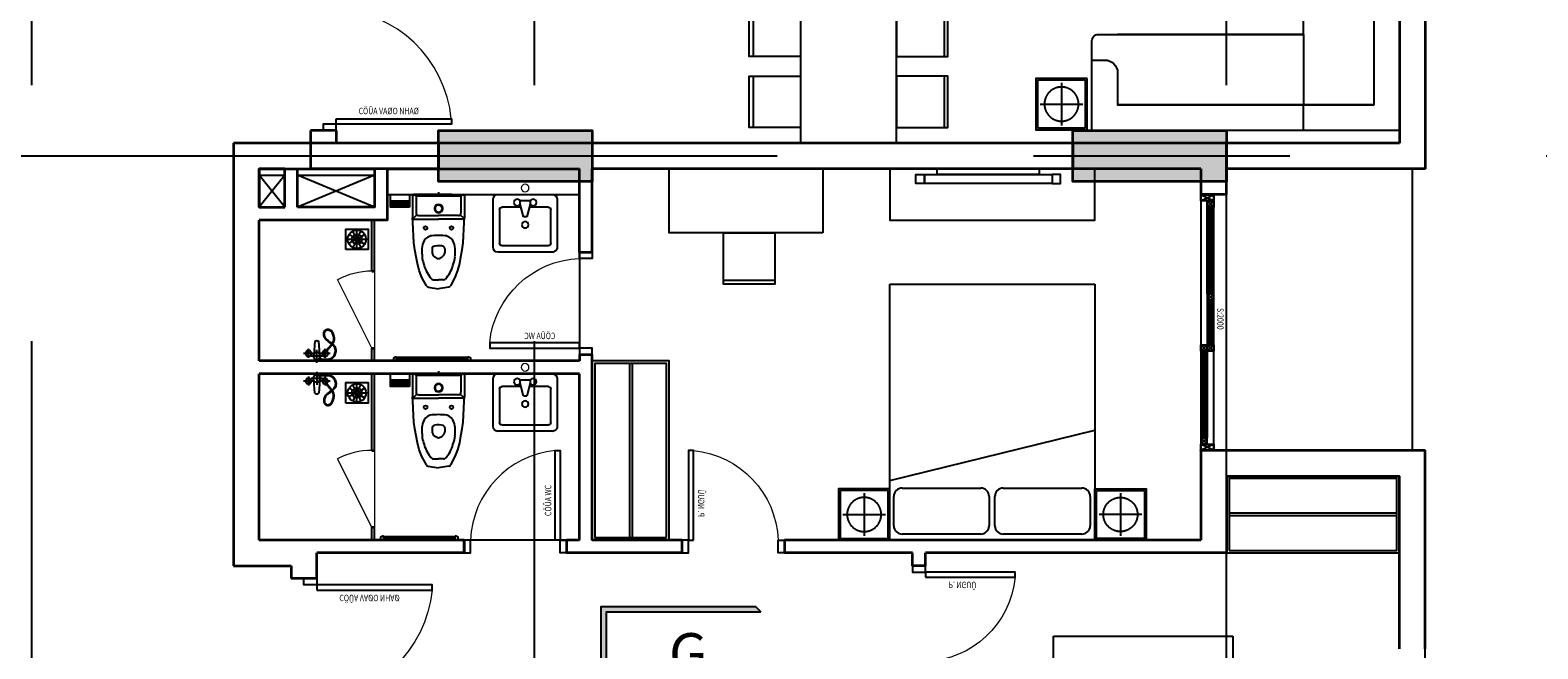
# Model space of a CAD drawing. Units: millimetres. Extents: x 1075375 to 1217605, y -26311 to 851355.
# Drawn here: x 1166509 to 1178275, y 476537 to 481370 of the extents above; entities that cross this region are included whole.
import ezdxf
from ezdxf.enums import TextEntityAlignment as Align

# ---------------------------------------------------------------- set-up
doc = ezdxf.new("R2010")
doc.units = ezdxf.units.MM
doc.header["$LTSCALE"] = 40
doc.set_wipeout_variables(frame=1)
for name, pattern in [('DASHED', [0.75, 0.5, -0.25]), ('First Home Quan 9 - Block 2 - TKKT$0$CENTER', [2, 1.25, -0.25, 0.25, -0.25]), ('First Home Quan 9 - Block 2 - TKKT$0$HIDDEN', [0.375, 0.25, -0.125]), ('First Home Quan 9 - Block 2 - TKKT$0$HIDDEN2', [4.7625, 3.175, -1.5875]), ('HIDDEN', [0.375, 0.25, -0.125])]:
    doc.linetypes.add(name, pattern=pattern)
doc.layers.get('DEFPOINTS').update_dxf_attribs({"lineweight": 15})
for name, color, linetype, lineweight in [('E-Ống điện', 1, 'DASHED', 9), ('L1', 8, 'Continuous', 35), ('L18', 8, 'First Home Quan 9 - Block 2 - TKKT$0$HIDDEN2', 20)]:
    doc.layers.add(name, color=color, linetype=linetype, lineweight=lineweight)
for name, color, linetype in [('L10', 8, 'Continuous'), ('L15', 8, 'Continuous'), ('L2', 8, 'Continuous'), ('L33', 8, 'Continuous'), ('L4', 8, 'Continuous'), ('L7', 8, 'First Home Quan 9 - Block 2 - TKKT$0$CENTER'), ('L8', 8, 'Continuous'), ('L9', 8, 'Continuous')]:
    doc.layers.add(name, color=color, linetype=linetype)
doc.styles.add('First Home Quan 9 - Block 2 - TKKT$0$AHS-2', font='VHELVEB.TTF')
doc.styles.add('First Home Quan 9 - Block 2 - TKKT$0$KB-GHI CHU', font='1vni.shx', dxfattribs={"width": 0.8})
doc.styles.add('First Home Quan 9 - Block 2 - TKKT$0$KB-TIEUDE', font='VHELVEB.TTF', dxfattribs={"width": 0.8})

# ---------------------------------------------------------------- blocks, each defined once
blk = doc.blocks.new('B142')
at = {"layer": 'L7', "ltscale": 200}
for p, q in [((60775, -12146.5), (60775, 41473.3)), ((64700, -12146.5), (64700, 41473.3)), ((70100, -12146.5), (70100, 41473.3)), ((82593.7, 31300), (48740.6, 31300))]:
    blk.add_line(p, q, dxfattribs=at)
blk = doc.blocks.new('B84')
for p, q in [((0, 700), (0, -700)), ((2000, 700), (0, 700)), ((47, 599), (47, 85)), ((341, 664), (112, 664)), ((405, 85), (405, 599)), ((2000, -700), (2000, 700)), ((112, 20), (341, 20)), ((47, -90), (47, -604)), ((341, -25), (112, -25)), ((405, -604), (405, -90)), ((0, -700), (2000, -700)), ((0, -700), (463, -700)), ((112, -669), (341, -669))]:
    blk.add_line(p, q)
blk.add_lwpolyline([(465, -700), (858, 700)])
for centre, start, end in [((112, 599), 90, 180), ((341, 599), 360, 90), ((112, 85), 180, 270), ((341, 85), 270, 360), ((112, -90), 90, 180), ((341, -90), 360, 90), ((112, -604), 180, 270), ((341, -604), 270, 360)]:
    blk.add_arc(centre, 64.9, start, end)
blk = doc.blocks.new('B67')
at = {"layer": 'L1', "ltscale": 100}
for points in [[(0, 800), (-100, 800)], [(0, 0), (-100, 0)]]:
    blk.add_lwpolyline(points, dxfattribs=at)
at = {"layer": 'L10', "lineweight": 9, "ltscale": 5}
blk.add_line((0, 50), (0, 750), dxfattribs=at)
blk.add_arc((-29, 18), 733, 5.6611, 87.7105, dxfattribs=at)
at = {"layer": 'L4'}
for points in [[(-100, 800), (-100, 750), (0, 750), (0, 800)], [(-100, 0), (-100, 50), (0, 50), (0, 0)]]:
    blk.add_lwpolyline(points, dxfattribs=at)
blk.add_lwpolyline([(0, 90), (700, 90), (700, 50), (0, 50)], close=True, dxfattribs=at)
at = {"layer": 'DEFPOINTS', "style": 'First Home Quan 9 - Block 2 - TKKT$0$KB-GHI CHU', "width": 0.8}
blk.add_text('CÖÛA WC', height=50, dxfattribs=at).set_placement((188, 120))
blk = doc.blocks.new('B66')
at = {"layer": 'L1'}
for p, q in [((100, 1000), (-100, 1000)), ((100, 0), (-100, 0))]:
    blk.add_line(p, q, dxfattribs=at)
at = {"layer": 'L10', "lineweight": 9, "ltscale": 5}
blk.add_arc((50, -3), 954, 5.5913, 87.0127, dxfattribs=at)
at = {"layer": 'L4'}
for points in [[(100, 1000), (100, 950), (0, 950), (0, 1000)], [(100, 0), (100, 50), (0, 50), (0, 0)]]:
    blk.add_lwpolyline(points, dxfattribs=at)
blk.add_lwpolyline([(100, 90), (1000, 90), (1000, 50), (100, 50)], close=True, dxfattribs=at)
at = {"layer": 'DEFPOINTS', "style": 'First Home Quan 9 - Block 2 - TKKT$0$KB-GHI CHU', "width": 0.8}
blk.add_text('CÖÛA VAØO NHAØ', height=50, dxfattribs=at).set_placement((276, 127))
blk = doc.blocks.new('B83')
for p, q in [((0, 0), (0, -19)), ((-202, -29), (-202, -201)), ((-175, -31), (-198, -21)), ((104, -19), (-192, -19)), ((-175, -31), (175, -31)), ((-175, -31), (-175, -164)), ((104, -19), (192, -19)), ((104, -31), (175, -31)), ((198, -21), (175, -31)), ((175, -31), (175, -164)), ((202, -29), (202, -201)), ((-200, -235), (-202, -201)), ((-197, -289), (-200, -235)), ((-199, -208), (-169, -178)), ((-192, -211), (0, -211)), ((-155, -184), (0, -184)), ((155, -184), (0, -184)), ((192, -211), (0, -211)), ((199, -208), (169, -178)), ((197, -289), (200, -235)), ((200, -235), (202, -201)), ((-195, -343), (-197, -289)), ((-192, -397), (-195, -343)), ((192, -397), (195, -343)), ((195, -343), (197, -289)), ((-184, -451), (-192, -397)), ((-175, -505), (-184, -451)), ((-50, -443), (-50, -473)), ((50, -443), (50, -473)), ((175, -505), (184, -451)), ((184, -451), (192, -397)), ((-165, -559), (-175, -505)), ((-150, -613), (-165, -559)), ((-38, -498), (-41, -494)), ((-29, -507), (-38, -498)), ((-13, -516), (-21, -512)), ((13, -516), (21, -512)), ((28, -507), (37, -498)), ((37, -498), (41, -494)), ((150, -613), (165, -559)), ((165, -559), (175, -505)), ((-130, -667), (-150, -613)), ((-95, -732), (-130, -667)), ((-39, -685), (0, -685)), ((39, -685), (0, -685)), ((95, -732), (130, -667)), ((130, -667), (150, -613)), ((-81, -742), (0, -755)), ((80, -742), (0, -755))]:
    blk.add_line(p, q)
for centre in [(-101, -281), (101, -281)]:
    blk.add_circle(centre, 14)
for centre, radius, start, end in [((-192, -29), 10, 90, 180), ((0, -129), 32.5, 90, 270), ((0, -129), 27.5, 90, 270), ((0, -129), 32.5, 270, 90), ((0, -129), 27.5, 270, 90), ((192, -29), 10, 0, 90), ((-192, -201), 10, 180, 270), ((-155, -164), 20, 180, 270), ((155, -164), 20, 270, 0), ((192, -201), 10, 270, 0), ((-44, -420), 79.4, 105.7395, 163.5112), ((0, -815), 476, 82.1012, 97.8984), ((-65, -345), 2, 90, 105.6369), ((-65, -346), 3, 90, 105.7395), ((44, -420), 79.4, 16.4888, 74.2595), ((65, -346), 3, 74.2595, 90.0494), ((33, -453), 163, 159.8237, 180.8067), ((727, -446), 857, 180.3142, 183.928), ((-30, -443), 20, 90, 180), ((0, -561), 142, 73.7986, 102.2276), ((30, -443), 20, 0, 61.571), ((-33, -453), 163, 359.1933, 20.1763), ((-727, -446), 857, 356.072, 359.6858), ((310, -444), 443, 187.9451, 195.0826), ((162, -491), 287, 193.6649, 217.755), ((-20, -473), 30, 180, 225), ((-7, -485), 30, 225, 243.435), ((0, -489), 30, 243.435, 296.5651), ((7, -485), 30, 296.5651, 315), ((20, -473), 30, 315, 0), ((-162, -491), 287, 322.245, 346.3351), ((-310, -444), 443, 344.9174, 352.0549), ((102, -518), 224, 221.7364, 226.1605), ((-39, -665), 20, 226.1605, 270), ((39, -665), 20, 270, 313.8395), ((-102, -518), 224, 313.8395, 318.2636), ((-77, -722), 20, 209.0546, 260.5377), ((-77, -722), 20, 209.0546, 260.5377), ((77, -722), 20, 279.4623, 330.9454), ((77, -722), 20, 279.4623, 330.9454)]:
    blk.add_arc(centre, radius, start, end)
blk = doc.blocks.new('B79')
for p, q in [((213, 0), (-212, 0)), ((-250, -38), (-250, -413)), ((-181, -100), (-31, -100)), ((-38, -50), (38, -50)), ((-38, -75), (-12, -175)), ((13, -175), (38, -75)), ((31, -100), (181, -100)), ((250, -413), (250, -38)), ((-200, -381), (-200, -119)), ((-12, -175), (13, -175)), ((200, -119), (200, -381)), ((-212, -450), (213, -450)), ((181, -400), (-181, -400))]:
    blk.add_line(p, q)
for centre in [(-63, -63), (63, -63), (0, -237)]:
    blk.add_circle(centre, 25)
for centre, radius, start, end in [((213, -38), 37.5, 0, 90), ((-212, -38), 37.5, 90, 180), ((-181, -119), 18.8, 90, 180), ((181, -119), 18.8, 0, 90), ((-212, -413), 37.5, 180, 270), ((-181, -381), 18.8, 180, 270), ((181, -381), 18.8, 270, 0), ((213, -413), 37.5, 270, 0)]:
    blk.add_arc(centre, radius, start, end)
at = {"layer": 'DEFPOINTS'}
blk.add_circle((0, 50), 30, dxfattribs=at)
blk = doc.blocks.new('B62')
at = {"layer": 'L1', "ltscale": 100}
for points in [[(0, 800), (-100, 800)], [(0, 0), (-100, 0)]]:
    blk.add_lwpolyline(points, dxfattribs=at)
at = {"layer": 'L10', "lineweight": 9, "ltscale": 5}
blk.add_arc((-29, 18), 733, 5.6611, 87.7105, dxfattribs=at)
at = {"layer": 'L4'}
for points in [[(-100, 800), (-100, 750), (0, 750), (0, 800)], [(-100, 0), (-100, 50), (0, 50), (0, 0)]]:
    blk.add_lwpolyline(points, dxfattribs=at)
blk.add_lwpolyline([(0, 90), (700, 90), (700, 50), (0, 50)], close=True, dxfattribs=at)
at = {"layer": 'DEFPOINTS', "style": 'First Home Quan 9 - Block 2 - TKKT$0$KB-GHI CHU', "width": 0.8}
blk.add_text('P. NGUÛ', height=50, dxfattribs=at).set_placement((180, 125))
blk = doc.blocks.new('B177')
for points in [[(390408, 366966), (390408, 367032), (390338, 367032), (390338, 366966)], [(390338, 366966), (390408, 366966), (390408, 365970), (390338, 365970)], [(390294, 366866), (390338, 366866), (390338, 366070), (390294, 366070)], [(390408, 365970), (390408, 365904), (390338, 365904), (390338, 365970)]]:
    blk.add_lwpolyline(points, close=True)
blk = doc.blocks.new('B85')
for p, q in [((-800, 0), (-800, 2000)), ((-800, 2000), (800, 2000)), ((800, 2000), (800, 0)), ((-800, 0), (-800, 463)), ((-704, 405), (-90, 405)), ((85, 405), (699, 405)), ((-769, 112), (-769, 341)), ((-25, 341), (-25, 112)), ((20, 112), (20, 341)), ((764, 341), (764, 112)), ((800, 0), (-800, 0)), ((-90, 47), (-704, 47)), ((699, 47), (85, 47))]:
    blk.add_line(p, q)
blk.add_lwpolyline([(-800, 465), (800, 858)])
for centre, start, end in [((-704, 341), 90, 180), ((-90, 341), 0, 90), ((85, 341), 90, 180), ((699, 341), 0, 90), ((-704, 112), 180, 270), ((-90, 112), 270, 0), ((85, 112), 180, 270), ((699, 112), 270, 0)]:
    blk.add_arc(centre, 64.9, start, end)
blk = doc.blocks.new('B69')
at = {"ltscale": 5}
for points in [[(0, 0), (400, 0), (400, 400), (0, 400)], [(370, 0), (400, 0), (400, 400), (370, 400)]]:
    blk.add_lwpolyline(points, close=True, dxfattribs=at)
blk = doc.blocks.new('B6')
at = {"linetype": 'Continuous'}
blk.add_lwpolyline([(300, 0), (-300, 0), (-300, 600), (300, 600)], close=True, dxfattribs=at)
at = {"linetype": 'First Home Quan 9 - Block 2 - TKKT$0$HIDDEN', "ltscale": 0.5}
blk.add_lwpolyline([(280, 20), (-280, 20), (-280, 580), (280, 580)], close=True, dxfattribs=at)
at = {"linetype": 'First Home Quan 9 - Block 2 - TKKT$0$HIDDEN2', "ltscale": 20}
for points in [[(0, 50), (0, 550)], [(-250, 300), (250, 300)]]:
    blk.add_lwpolyline(points, dxfattribs=at)
blk.add_circle((0, 300), 200, dxfattribs=at)
blk = doc.blocks.new('B35')
for p, q in [((0, 600), (0, 580)), ((20, 600), (0, 600)), ((20, 600), (20, 600)), ((30, 590), (30, 580)), ((0, 580), (30, 580)), ((20, 20), (20, 580)), ((28, 20), (28, 580)), ((0, 20), (0, 0)), ((30, 20), (0, 20)), ((0, 0), (20, 0)), ((20, 0), (20, 0)), ((30, 20), (30, 10))]:
    blk.add_line(p, q)
for centre, start, end in [((20, 590), 0, 90), ((20, 10), 270, 0)]:
    blk.add_arc(centre, 10, start, end)
blk = doc.blocks.new('B76')
blk.add_line((0, -14), (0, 86))
for points in [[(-55, 203, 0.107063), (-54, 220, 0.130036), (-60, 233, 0.025758), (-66, 240, 0.057068), (-70, 243, 0.058974), (-77, 246, 0.056357), (-85, 248, 0.085593), (-95, 247, 0.077368), (-105, 243, 0.057955), (-114, 236, 0.066574), (-120, 228, 0.034761), (-125, 217, 0.026699), (-130, 203, 0.027153), (-134, 185, 0.03903), (-135, 173, 0.051672), (-134, 159, 0.060108), (-130, 148, 0.025726), (-123, 135, 0.004746), (-122, 133, 0.00889)], [(-60, 203, 0.11139), (-59, 219, 0.132763), (-65, 231, 0.023075), (-70, 237, 0.055983), (-73, 239, 0.06006), (-78, 241, 0.055169), (-85, 243, 0.086786), (-93, 242, 0.076425), (-102, 238, 0.058896), (-110, 232, 0.065152), (-116, 225, 0.036179), (-120, 215, 0.026552), (-125, 202, 0.0273), (-129, 185, 0.039557), (-130, 173, 0.051144), (-129, 160, 0.059551), (-125, 150, 0.026281), (-119, 138, 0.003805), (-118, 136, 0.00904)], [(-18, 17, -0.016998), (-22, 14, -0.049957), (-23, 13, -0.083488), (-31, 10, -0.026533), (-60, 8, -0.036629), (-87, 9, -0.050425), (-107, 13, -0.09593), (-124, 23, -0.082356), (-139, 40, -0.056466), (-147, 57, -0.064535), (-150, 73, -0.057342), (-149, 92, -0.082746), (-145, 105, -0.04487), (-134, 121, -0.060335), (-123, 132, -0.006054), (-113, 140, 0.006688), (-103, 147, 0.0043), (-88, 158, 0.006101), (-78, 166, 0.0571), (-74, 171, 0.02358), (-64, 185, 0.076202), (-62, 191, 0.044077), (-60, 203)], [(-21, 21, -0.016153), (-24, 19, -0.048128), (-25, 18, -0.085327), (-33, 15, -0.026395), (-60, 13, -0.036766), (-86, 14, -0.051316), (-105, 18, -0.095034), (-121, 27, -0.082654), (-135, 43, -0.056169), (-142, 58, -0.064518), (-145, 73, -0.057359), (-144, 91, -0.082099), (-140, 103, -0.045514), (-130, 118, -0.060232), (-120, 128, -0.006173), (-110, 136, 0.006619), (-100, 143, 0.004386), (-85, 154, 0.005854), (-75, 163, 0.057348), (-70, 168, 0.022919), (-60, 183, 0.076866), (-57, 190, 0.044994), (-55, 203)], [(-119, 129, 0.011627), (-115, 123, 0.00889), (-109, 115, 0.003862), (-95, 98, 0.023807), (-89, 91, 0.012498), (-76, 79)], [(-115, 132, 0.012241), (-111, 126, 0.00904), (-106, 119, 0.003331), (-91, 101, 0.024338), (-84, 93, 0.01367), (-69, 80)], [(28, 0), (26, 4, 0.267949), (13, 11), (-12, 11, 0.267949), (-25, 4), (-27, 0)]]:
    blk.add_lwpolyline(points, format="xyb")
for points in [[(-24, 49), (-15, 153)], [(15, 153), (24, 49)], [(-105, 58), (-25, 58)], [(-65, 23), (-65, 93)], [(-45, 38), (45, 38)], [(25, 58), (105, 58)], [(65, 23), (65, 93)]]:
    blk.add_lwpolyline(points)
for points in [[(-41, 55), (-51, 39, -0.267949), (-55, 36), (-74, 36, -0.267949), (-79, 39), (-88, 55, -0.267949), (-88, 60), (-79, 77, -0.267949), (-74, 80), (-55, 80, -0.267949), (-51, 77), (-41, 60, -0.267949)], [(29, 35), (17, 14, -0.267949), (13, 11), (-12, 11, -0.267949), (-17, 14), (-29, 35, -0.267949), (-29, 40), (-17, 62, -0.267949), (-12, 65), (13, 65, -0.267949), (17, 62), (29, 40, -0.267949)], [(89, 55), (79, 39, -0.267949), (75, 36), (56, 36, -0.267949), (51, 39), (42, 55, -0.267949), (42, 60), (51, 77, -0.267949), (56, 80), (75, 80, -0.267949), (79, 77), (89, 60, -0.267949)]]:
    blk.add_lwpolyline(points, format="xyb", close=True)
blk.add_arc((0, 133), 25, 53.1301, 126.8699)
blk = doc.blocks.new('B87')
for p, q in [((74, 90), (16, 119)), ((77, 93), (48, 151)), ((80, 159), (80, 94)), ((84, 93), (119, 147)), ((86, 90), (144, 118)), ((9, 87), (73, 87)), ((74, 84), (16, 56)), ((76, 82), (42, 27)), ((80, 80), (80, 16)), ((84, 82), (118, 27)), ((86, 84), (144, 57)), ((87, 87), (151, 87))]:
    blk.add_line(p, q)
blk.add_lwpolyline([(0, 174), (160, 174), (160, 0), (0, 0)], close=True)
for radius in [71.3, 39, 6.77]:
    blk.add_circle((80, 87), radius)
blk = doc.blocks.new('B151')
at = {"lineweight": 9}
for p, q in [((0, 0), (555, -225)), ((380, -465), (-15, -13))]:
    blk.add_line(p, q, dxfattribs=at)
blk.add_arc((23, -23), 568, 310.9292, 339.1946, dxfattribs=at)
at = {"layer": 'L1'}
for points in [[(0, 0), (-15, -13)], [(395, -452), (380, -465)]]:
    blk.add_lwpolyline(points, dxfattribs=at)
blk = doc.blocks.new('B121')
at = {"color": 8, "linetype": 'Continuous'}
for p, q in [((-74, -49), (74, -49)), ((-74, -64), (74, -64)), ((-74, -76), (74, -76)), ((-74, -86), (74, -86)), ((-74, -94), (74, -94))]:
    blk.add_line(p, q, dxfattribs=at)
blk.add_lwpolyline([(74, -100), (-74, -100), (-74, 0), (74, 0)], close=True)
blk = doc.blocks.new('B158')
at = {"color": 251, "ltscale": 0.5}
for p, q in [((-432, -12), (-12, -210)), ((-432, -210), (-12, -12))]:
    blk.add_line(p, q, dxfattribs=at)
blk.add_lwpolyline([(-212, -210), (-212, -210), (-212, -210), (-212, -210), (-432, -210), (-432, -12), (-12, -12), (-12, -210), (-212, -210)], dxfattribs=at)
at = {"layer": 'L4', "ltscale": 0.5}
blk.add_lwpolyline([(-200, -222), (-200, -222), (-280, -222), (-280, -222), (-444, -222), (-444, 0), (0, 0), (0, -222), (-200, -222)], dxfattribs=at)
blk = doc.blocks.new('B128')
at = {"layer": 'L1', "lineweight": -3}
for p, q in [((0, 200), (0, 0)), ((2000, 0), (2000, 200))]:
    blk.add_line(p, q, dxfattribs=at)
at = {"layer": 'L10', "ltscale": 0.5, "extrusion": (0, 0, -1)}
for p, q in [((53, 197), (97, 153)), ((97, 197), (53, 153)), ((775, 150), (100, 150)), ((759, 190), (116, 190)), ((116, 160), (759, 160)), ((822, 197), (778, 153)), ((778, 197), (822, 153)), ((778, 103), (822, 147)), ((822, 103), (778, 147)), ((1175, 150), (825, 150)), ((841, 140), (1159, 140)), ((1222, 103), (1178, 147)), ((1178, 103), (1222, 147)), ((1900, 150), (1225, 150)), ((1241, 140), (1884, 140)), ((1947, 147), (1903, 103)), ((1903, 147), (1947, 103)), ((825, 100), (1175, 100)), ((1159, 110), (841, 110)), ((1225, 100), (1900, 100)), ((1884, 110), (1241, 110))]:
    blk.add_line(p, q, dxfattribs=at)
for points in [[(-97, 197), (-53, 197), (-53, 153), (-97, 153), (-97, 173), (-97, 173), (-97, 197)], [(-778, 197), (-822, 197), (-822, 153), (-778, 153), (-778, 173), (-778, 173), (-778, 197)], [(-822, 103), (-778, 103), (-778, 147), (-822, 147), (-822, 127), (-822, 127), (-822, 103)], [(-1178, 103), (-1222, 103), (-1222, 147), (-1178, 147), (-1178, 127), (-1178, 127), (-1178, 103)], [(-1225, 150), (-1950, 150)], [(-1903, 147), (-1947, 147), (-1947, 103), (-1903, 103), (-1903, 123), (-1903, 123), (-1903, 147)]]:
    blk.add_lwpolyline(points, dxfattribs=at)
for points in [[(-775, 177), (-775, 173), (-100, 173), (-100, 177)], [(-103, 187), (-103, 180), (-113, 180), (-113, 187)], [(-103, 163), (-103, 170), (-113, 170), (-113, 163)], [(-772, 187), (-772, 180), (-762, 180), (-762, 187)], [(-772, 163), (-772, 170), (-762, 170), (-762, 163)], [(-1175, 123), (-1175, 127), (-825, 127), (-825, 123)], [(-828, 137), (-828, 130), (-838, 130), (-838, 137)], [(-828, 113), (-828, 120), (-838, 120), (-838, 113)], [(-1172, 137), (-1172, 130), (-1162, 130), (-1162, 137)], [(-1172, 113), (-1172, 120), (-1162, 120), (-1162, 113)], [(-1225, 127), (-1225, 123), (-1900, 123), (-1900, 127)], [(-1228, 137), (-1228, 130), (-1238, 130), (-1238, 137)], [(-1228, 113), (-1228, 120), (-1238, 120), (-1238, 113)], [(-1897, 137), (-1897, 130), (-1887, 130), (-1887, 137)], [(-1897, 113), (-1897, 120), (-1887, 120), (-1887, 113)]]:
    blk.add_lwpolyline(points, close=True, dxfattribs=at)
at = {"layer": 'L10', "ltscale": 0.5}
blk.add_lwpolyline([(50, 100), (775, 100)], dxfattribs=at)
at = {"layer": 'L2', "lineweight": -3}
blk.add_line((0, 0), (2000, 0), dxfattribs=at)
at = {"layer": 'L4', "lineweight": -3}
blk.add_line((2000, 200), (0, 200), dxfattribs=at)
at = {"layer": 'L4', "ltscale": 0.5, "extrusion": (0, 0, -1)}
for points in [[(-100, 200), (-50, 200), (-50, 150), (-100, 150), (-100, 175), (-100, 175), (-100, 200)], [(-775, 200), (-825, 200), (-825, 150), (-775, 150), (-775, 175), (-775, 175), (-775, 200)], [(-825, 100), (-775, 100), (-775, 150), (-825, 150), (-825, 125), (-825, 125), (-825, 100)], [(-1175, 100), (-1225, 100), (-1225, 150), (-1175, 150), (-1175, 125), (-1175, 125), (-1175, 100)], [(-1900, 150), (-1950, 150), (-1950, 100), (-1900, 100), (-1900, 125), (-1900, 125), (-1900, 150)]]:
    blk.add_lwpolyline(points, dxfattribs=at)
for points in [[(-100, 190), (-100, 177), (-116, 177), (-116, 190)], [(-100, 160), (-100, 173), (-116, 173), (-116, 160)], [(-775, 190), (-775, 177), (-759, 177), (-759, 190)], [(-775, 160), (-775, 173), (-759, 173), (-759, 160)], [(-825, 140), (-825, 127), (-841, 127), (-841, 140)], [(-825, 110), (-825, 123), (-841, 123), (-841, 110)], [(-1175, 140), (-1175, 127), (-1159, 127), (-1159, 140)], [(-1175, 110), (-1175, 123), (-1159, 123), (-1159, 110)], [(-1225, 140), (-1225, 127), (-1241, 127), (-1241, 140)], [(-1225, 110), (-1225, 123), (-1241, 123), (-1241, 110)], [(-1900, 140), (-1900, 127), (-1884, 127), (-1884, 140)], [(-1900, 110), (-1900, 123), (-1884, 123), (-1884, 110)]]:
    blk.add_lwpolyline(points, close=True, dxfattribs=at)
at = {"layer": 'L4', "zscale": -0.2250000000931313}
for p, xscale, yscale, rotation in [((0, 200), 0.2250000000931322, 0.2250000000931322, 89.99999851399392), ((2000, 100), 0.2250000000931323, 0.2250000000931323, 269.9999985139938)]:
    blk.add_blockref('B158', p, dxfattribs=dict(at, xscale=xscale, yscale=yscale, rotation=rotation))
at = {"layer": 'DEFPOINTS', "extrusion": (0, 0, -1), "style": 'First Home Quan 9 - Block 2 - TKKT$0$KB-GHI CHU', "text_generation_flag": 4, "width": 0.8}
blk.add_text('S:2000', height=50, rotation=0, dxfattribs=at).set_placement((-1113, 73))
blk = doc.blocks.new('B48')
blk.add_lwpolyline([(2300, 7350), (2300, 7350)])
at = {"layer": 'L1'}
for p, q in [((3850, 9100), (2300, 9100)), ((2300, 9100), (2300, 7550)), ((3850, 8900), (2500, 8900)), ((2500, 7550), (2500, 8900)), ((-100, 7550), (-100, -200)), ((2300, 7550), (2300, 7550)), ((2500, 7550), (3100, 7550)), ((3100, 7550), (3100, 5200)), ((100, 7350), (300, 7350)), ((2300, 7350), (3000, 7350)), ((3000, 7350), (3000, 4100)), ((3200, 5200), (3100, 5200)), ((3200, 5100), (3100, 5100)), ((3100, 5100), (3100, 4100)), ((3000, 4100), (3100, 4100)), ((3000, 3300), (3100, 3300)), ((3000, 3300), (3000, 2600)), ((3100, 3300), (3100, 2400)), ((750, 2600), (100, 2600)), ((3000, 2600), (1550, 2600)), ((1550, 2500), (1550, 2600)), ((100, 1000), (100, 2500)), ((750, 2500), (100, 2500)), ((1550, 2500), (1600, 2500)), ((1600, 2500), (1600, 0)), ((3000, 2500), (1700, 2500)), ((1700, 2500), (1700, 0)), ((3000, 2500), (3000, 2400)), ((3000, 2400), (3100, 2400)), ((3000, 1600), (3000, 0)), ((3100, 1600), (3000, 1600)), ((3100, 1600), (3100, 450)), ((3300, 450), (3100, 450)), ((3200, -200), (3200, 250)), ((3200, 250), (3300, 250)), ((3000, 0), (1700, 0)), ((-100, -200), (3200, -200))]:
    blk.add_line(p, q, dxfattribs=at)
for points in [[(300, 7550), (-100, 7550)], [(300, 7550), (300, 7350)], [(2300, 7550), (2300, 7350)], [(100, 7350), (100, 2600)], [(2300, 7350), (2300, 7350), (2297, 7350)], [(100, 1000), (500, 1000), (500, 0)], [(400, 0), (100, 0), (100, 900)], [(1600, 0), (1600, 0), (500, 0)]]:
    blk.add_lwpolyline(points, dxfattribs=at)
for points in [[(400, 300), (100, 300), (100, 900), (400, 900)], [(400, 200), (100, 200), (100, 0), (400, 0)]]:
    blk.add_lwpolyline(points, close=True, dxfattribs=at)
at = {"layer": 'L10', "ltscale": 100}
for points in [[(400, 900), (150, 300), (150, 900), (400, 300)], [(400, 200), (150, 0), (150, 200), (400, 0)]]:
    blk.add_lwpolyline(points, dxfattribs=at)
at = {"layer": 'L2'}
blk.add_line((300, 1000), (300, 2500), dxfattribs=at)
at = {"layer": 'L2', "lineweight": -3}
for points in [[(750, 2500), (1550, 2500)], [(3000, 2400), (3000, 1600)]]:
    blk.add_lwpolyline(points, dxfattribs=at)
at = {"layer": 'L4'}
for p, q in [((900, 900), (500, 900)), ((900, 880), (500, 880)), ((1600, 900), (1500, 900)), ((1600, 880), (1500, 880)), ((2300, 900), (1700, 900)), ((2300, 880), (1700, 880)), ((3000, 900), (2900, 900)), ((3000, 880), (2900, 880))]:
    blk.add_line(p, q, dxfattribs=at)
at = {"layer": 'L9', "ltscale": 20}
for p, q in [((2790, 8880), (2790, 7570)), ((2810, 8880), (2810, 7570)), ((1620, 2910), (2980, 2910)), ((1620, 2890), (2980, 2890))]:
    blk.add_line(p, q, dxfattribs=at)
for points in [[(3100, 7550), (3100, 8900), (2500, 8900), (2500, 7550)], [(3080, 7570), (3080, 8880), (2520, 8880), (2520, 7570)], [(600, 4400), (600, 3200), (100, 3200), (100, 4400)], [(3000, 3200), (1600, 3200), (1600, 2600), (3000, 2600)], [(2980, 3180), (1620, 3180), (1620, 2620), (2980, 2620)]]:
    blk.add_lwpolyline(points, close=True, dxfattribs=at)
blk.add_lwpolyline([(100, 4922), (500, 4922), (500, 6522), (100, 6522)], dxfattribs=at)
at = {"layer": 'L15', "linetype": 'Continuous', "extrusion": (0, 0, -1), "xscale": -1, "zscale": -1, "rotation": 180}
for p in [(-730, 850), (-1930, 850)]:
    blk.add_blockref('B87', p, dxfattribs=at)
at = {"layer": 'L2', "lineweight": -3, "rotation": 180}
blk.add_blockref('B128', (2300, 7550), dxfattribs=at)
at = {"layer": 'L4'}
for name, p, xscale, zscale, rotation in [('B62', (3200, 5200), -1, -1, 270.0000000793117), ('B62', (3000, 3300), -1, -1, 7.931171734214346e-08), ('B67', (1550, 2500), -0.9999999999999966, -0.9999999999999966, 90.00001296401675), ('B66', (3300, 350), -1, -1, 269.9999997425256)]:
    blk.add_blockref(name, p, dxfattribs=dict(at, xscale=xscale, zscale=zscale, rotation=rotation))
at = {"layer": 'L4', "zscale": -0.9999999999999962, "rotation": 179.9999870359832}
blk.add_blockref('B67', (3000, 2400), dxfattribs=at)
at = {"layer": 'L4', "rotation": 228.8338849040851}
for p in [(1500, 880), (2900, 880)]:
    blk.add_blockref('B151', p, dxfattribs=at)
at = {"layer": 'L8'}
for name, p, xscale, zscale, rotation in [('B79', (300, 2076), -0.9999999999999962, -0.9999999999999962, 89.99999932242402), ('B79', (1700, 2076), -0.9999999999999952, -0.9999999999999952, 89.99999932242402), ('B76', (1600, 450), -0.9999999999999986, -0.9999999999999986, 90.00000067757607)]:
    blk.add_blockref(name, p, dxfattribs=dict(at, xscale=xscale, zscale=zscale, rotation=rotation))
at = {"layer": 'L8', "xscale": -1}
for p in [(1600, 1050), (3000, 950)]:
    blk.add_blockref('B35', p, dxfattribs=at)
at = {"layer": 'L8', "extrusion": (0, 0, -1)}
for p, xscale, rotation in [((-281, 1400), -0.9999999999999987, 270.0000009379445), ((-1681, 1400), -0.9999999999999996, 270.0000009379444)]:
    blk.add_blockref('B83', p, dxfattribs=dict(at, xscale=xscale, rotation=rotation))
at = {"layer": 'L8', "rotation": 90}
for p in [(300, 1100), (1700, 1100)]:
    blk.add_blockref('B121', p, dxfattribs=at)
at = {"layer": 'L8', "extrusion": (0, 0, -1), "xscale": -0.9999999999999977, "zscale": -0.9999999999999977, "rotation": 90.00000067757597}
blk.add_blockref('B76', (-1700, 450), dxfattribs=at)
at = {"layer": 'L9', "ltscale": 20}
for name, p, xscale, zscale, rotation in [('B84', (5750, 6900), -0.9999999999999946, -0.9999999999999946, 7.180125029786503e-07), ('B69', (600, 4025), -0.9999999999999992, -0.9999999999999992, 179.9999993224244)]:
    blk.add_blockref(name, p, dxfattribs=dict(at, xscale=xscale, zscale=zscale, rotation=rotation))
at = {"layer": 'L9', "ltscale": 20, "extrusion": (0, 0, -1), "xscale": -0.6666666666666666, "yscale": 0.6666666666666666, "zscale": -0.6666666666666666, "rotation": 90}
blk.add_blockref('B6', (-2600, 6722), dxfattribs=at)
at = {"layer": 'L9', "ltscale": 20, "extrusion": (0, 0, -1), "xscale": -0.9999999999999978, "rotation": 270.000000677563}
blk.add_blockref('B85', (-3000, 5722), dxfattribs=at)
at = {"layer": 'L9', "extrusion": (0, 0, -1), "xscale": -1, "zscale": -1}
blk.add_blockref('B177', (390194, -360778), dxfattribs=at)
at = {"layer": 'L9', "ltscale": 20, "xscale": -0.6666666666666666, "yscale": 0.6666666666666666, "zscale": 0.6666666666666666, "rotation": 270}
blk.add_blockref('B6', (2600, 4722), dxfattribs=at)
blk = doc.blocks.new('B59')
at = {"layer": 'L10'}
for points in [[(0, 31100), (1200, 31100), (1200, 31500), (0, 31500)], [(4950, 31100), (6150, 31100), (6150, 31500), (4950, 31500)]]:
    blk.add_hatch(color=256, dxfattribs=at).paths.add_polyline_path(points)
at = {"layer": 'L1'}
for points in [[(0, 31100), (1200, 31100), (1200, 31500), (0, 31500)], [(4950, 31100), (6150, 31100), (6150, 31500), (4950, 31500)]]:
    blk.add_lwpolyline(points, close=True, dxfattribs=at)
blk = doc.blocks.new('B119')
at = {"layer": 'L33'}
blk.add_hatch(color=252, dxfattribs=at).paths.add_polyline_path([(448.2, -224.5), (-491.8, -224.5), (-459.3, -257), (480.7, -257), (480.7, 214.3), (448.2, 246.8)])
at = {"layer": 'L33', "color": 252}
for points in [[(448.2, 246.8), (448.2, -224.5), (-491.8, -224.5)], [(448.2, 246.8), (480.7, 214.3), (480.7, -257), (-459.3, -257), (-491.8, -224.5)]]:
    blk.add_lwpolyline(points, dxfattribs=at)
at = {"style": 'First Home Quan 9 - Block 2 - TKKT$0$AHS-2'}
blk.add_attdef('2', text='', height=363, dxfattribs=at).set_placement((1, 228.6), align=Align.MIDDLE_CENTER)
blk.add_wipeout([(-504.4, 259.3), (-504.4, -211.9), (435.6, -211.9), (435.6, 259.3)])
blk = doc.blocks.new('B70')
blk.add_lwpolyline([(375, 1200), (-375, 1200), (-375, 0), (375, 0)], close=True)
at = {"xscale": -1, "rotation": 359.9999983836561}
for p in [(-375, 677), (-375, 123)]:
    blk.add_blockref('B69', p, dxfattribs=at)
at = {"rotation": 359.9999983836563}
for p in [(375, 677), (375, 123)]:
    blk.add_blockref('B69', p, dxfattribs=at)
blk = doc.blocks.new('B172')
for p, q in [((-770, 3), (-770, -197)), ((-770, -747), (-770, -197)), ((-220, -1597), (-20, -1597))]:
    blk.add_line(p, q)
at = {"linetype": 'Continuous'}
blk.add_line((-220, -197), (-220, -197), dxfattribs=at)
blk.add_lwpolyline([(-770, -747), (-770, -1547, 0.414214), (-720, -1597), (-20, -1597), (-20, 3), (-2420, 3), (-2420, -697, 0.414214), (-2370, -747), (-770, -747), (-2220, -747)], format="xyb")
at = {"linetype": 'ByBlock'}
for points in [[(-2420, -547), (-2320, -547, 0.414214), (-2220, -447), (-2220, -197), (-220, -197), (-220, -197)], [(-20, -1397), (-120, -1397, -0.414214), (-220, -1297), (-220, -197), (-2220, -197)]]:
    blk.add_lwpolyline(points, format="xyb", dxfattribs=at)
blk = doc.blocks.new('B52')
at = {"layer": 'L1'}
for p, q in [((-9300, -6750), (-9300, -8450)), ((-9100, -6750), (-9100, -8250)), ((-800, -8150), (-800, -8250)), ((-600, -8150), (-600, -8450)), ((-9100, -8250), (-7750, -8250)), ((-7750, -8250), (-7750, -8450)), ((-6550, -8250), (-2800, -8250)), ((-6550, -8250), (-6550, -8450)), ((-2800, -8250), (-2800, -8450)), ((-1600, -8250), (-800, -8250)), ((-1600, -8250), (-1600, -8450)), ((-9300, -8450), (-7750, -8450)), ((-6550, -8450), (-2800, -8450)), ((-1600, -8450), (-600, -8450))]:
    blk.add_line(p, q, dxfattribs=at)
at = {"layer": 'L4', "xscale": -1, "zscale": -1, "rotation": 359.9999997425255}
blk.add_blockref('B66', (-700, -8150), dxfattribs=at)
at = {"layer": 'L9', "ltscale": 20, "rotation": 179.9999999999999}
blk.add_blockref('B172', (-9120, -8147), dxfattribs=at)
at = {"layer": 'L9', "ltscale": 20, "xscale": -1, "zscale": -1, "rotation": 4.044441677380166e-08}
blk.add_blockref('B70', (-4800, -8250), dxfattribs=at)
at = {"layer": 'L9', "ltscale": 20, "xscale": 0.6666666666666666, "yscale": 0.6666666666666666, "zscale": 0.6666666666666666, "rotation": 179.9999999999999}
blk.add_blockref('B6', (-6462, -7744), dxfattribs=at)
blk = doc.blocks.new('B1')
at = {"layer": 'L10', "lineweight": -3}
blk.add_lwpolyline([(101414, 506597), (101414, 504397)], dxfattribs=at)
at = {"lineweight": -3, "xscale": -1}
blk.add_blockref('B59', (99964, 475397), dxfattribs=at)
at = {"layer": 'L18', "rotation": 270}
blk.add_blockref('B48', (92414, 506697), dxfattribs=at)
at = {"layer": 'L2', "xscale": -1}
blk.add_blockref('B52', (92214, 515047), dxfattribs=at)
at = {"layer": 'L7', "lineweight": -3}
blk.add_blockref('B142', (29864, 475397), dxfattribs=at)
at = {"layer": 'L33'}
ref = blk.add_blockref('B119', (95699, 502849), dxfattribs=dict(at, xscale=1.28, yscale=1.28, zscale=1.28, rotation=180.0000000000001))
ref.add_attrib('2', 'G', dxfattribs={"layer": '0', "height": 320, "style": 'First Home Quan 9 - Block 2 - TKKT$0$KB-TIEUDE'}).set_placement((95763, 502810), align=Align.MIDDLE_CENTER)
at = {"layer": 'DEFPOINTS', "lineweight": -3}
blk.add_lwpolyline([(63489, 475397), (73689, 475397), (73689, 476947), (78189, 476947), (78189, 475397), (88389, 475397), (88389, 476947), (90739, 476947), (90739, 482247), (92214, 482247), (92214, 475397), (101514, 475397), (101514, 489097), (99984, 489097), (99964, 489097), (99964, 493697), (101514, 493697), (101514, 504397), (99984, 504397), (99964, 504397), (99964, 506597), (101514, 506597), (101514, 515047)], dxfattribs=at)

msp = doc.modelspace()

# ---------------------------------------------------------------- block references
at = {"layer": 'E-Ống điện', "color": 1, "linetype": 'HIDDEN', "ltscale": 30}
msp.add_blockref('B1', (1075881.8, -26310.8), dxfattribs=at)

doc.saveas('drawing.dxf')
